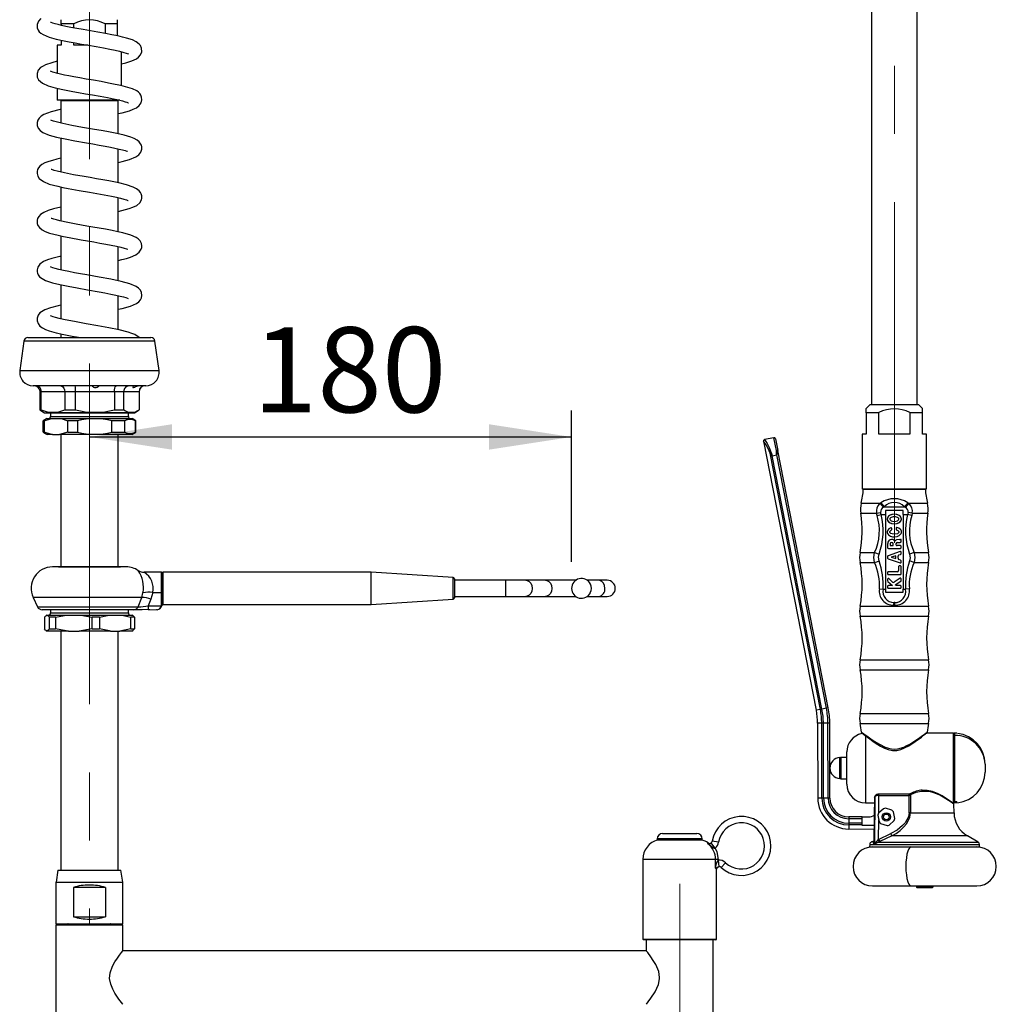
# Model space of a CAD drawing. Units: millimetres. Extents: x 0 to 209, y -17 to 292.
# Drawn here: x 141 to 177, y 195 to 232 of the extents above; entities that cross this region are included whole.
import ezdxf

# ---------------------------------------------------------------- set-up
doc = ezdxf.new("R2010")
doc.units = ezdxf.units.MM
doc.linetypes.add('CENTERX2', pattern=[20.32, 12.7, -2.54, 2.54, -2.54])
doc.layers.add('SLD-0', color=179, linetype='Continuous')
doc.styles.add('SLDTEXTSTYLE1', font='TXT', dxfattribs={"width": 0.605})
doc.dimstyles.new('SLDDIMSTYLE1', dxfattribs={"dimtxt": 3.081982, "dimasz": 3.081982, "dimexe": 0, "dimexo": 0.0625, "dimgap": 0.770496, "dimtad": 1, "dimdec": 0, "dimlfac": 10, "dimrnd": 1e-09, "dimzin": 12, "dimdsep": 46, "dimtxsty": 'SLDTEXTSTYLE1', "dimsah": 1, "dimcen": 0.09, "dimadec": 0, "dimazin": 3, "dimtfac": 1, "dimtdec": 1, "dimtofl": 0, "dimtmove": 0, "dimatfit": 3, "dimfxl": 0, "dimfrac": 2, "dimtolj": 1, "dimtzin": 12, "dimarcsym": 0})

# ---------------------------------------------------------------- blocks, each defined once
blk = doc.blocks.new('_D_3')
at = {"layer": 'SLD-0', "color": 7}
for p, q in [((161.664, 211.458), (161.664, 217.102)), ((143.696, 216.111), (161.664, 216.111))]:
    blk.add_line(p, q, dxfattribs=at)
for points in [[(143.696, 216.111), (146.778, 215.637), (146.778, 216.586)], [(161.664, 216.111), (158.582, 216.586), (158.582, 215.637)]]:
    blk.add_solid(points, dxfattribs=at)
at = {"layer": 'SLD-0', "color": 7, "insert": (149.787, 220.204), "char_height": 3.175, "attachment_point": 1, "style": 'SLDTEXTSTYLE1'}
blk.add_mtext('180', dxfattribs=at)

msp = doc.modelspace()

# ---------------------------------------------------------------- linework, layer by layer
at = {"color": 7, "linetype": 'Continuous', "lineweight": 25}
for p, q in [((172.846, 238.666), (172.846, 217.317)), ((174.546, 217.317), (174.546, 238.666)), ((142.646, 231.517), (142.646, 231.667)), ((144.746, 231.517), (144.746, 231.667)), ((142.646, 231.517), (142.646, 231.455)), ((143.115, 231.517), (142.646, 231.517)), ((143.115, 231.36), (143.115, 231.517)), ((144.277, 231.517), (144.277, 231.154)), ((144.746, 231.517), (144.277, 231.517)), ((144.746, 231.063), (144.746, 231.517)), ((142.646, 230.901), (142.646, 230.717)), ((142.496, 230.717), (142.496, 229.668)), ((142.646, 230.717), (142.496, 230.717)), ((143.115, 230.717), (143.115, 230.809)), ((143.633, 230.717), (143.115, 230.717)), ((144.896, 229.204), (144.896, 230.471)), ((142.496, 229.111), (142.496, 228.667)), ((144.825, 228.667), (142.496, 228.667)), ((142.651, 228.667), (142.631, 228.647)), ((142.631, 228.647), (142.631, 227.811)), ((144.761, 228.647), (142.631, 228.647)), ((144.761, 228.647), (144.741, 228.667)), ((144.761, 227.41), (144.761, 228.647)), ((142.631, 227.256), (142.631, 225.987)), ((144.761, 225.586), (144.761, 226.855)), ((142.631, 225.431), (142.631, 224.162)), ((144.761, 223.762), (144.761, 225.031)), ((142.631, 223.607), (142.631, 222.338)), ((144.761, 221.936), (144.761, 223.207)), ((142.631, 221.782), (142.631, 220.513)), ((144.761, 220.113), (144.761, 221.382)), ((142.631, 219.959), (142.631, 219.817)), ((141.256, 219.688), (141.101, 218.587)), ((145.164, 219.688), (141.256, 219.688)), ((141.404, 219.817), (145.075, 219.817)), ((145.075, 219.817), (145.988, 219.817)), ((146.137, 219.688), (145.164, 219.688)), ((146.291, 218.587), (146.137, 219.688)), ((141.101, 218.587), (145.257, 218.587)), ((145.257, 218.587), (146.291, 218.587)), ((145.796, 218.017), (141.596, 218.017)), ((141.899, 217.797), (141.846, 217.797)), ((141.846, 217.797), (141.846, 217.118)), ((142.777, 217.797), (141.899, 217.797)), ((141.899, 217.118), (141.899, 217.797)), ((143.179, 217.797), (142.777, 217.797)), ((142.777, 217.797), (142.777, 217.118)), ((144.627, 217.797), (143.179, 217.797)), ((143.179, 217.118), (143.179, 217.797)), ((144.627, 217.797), (144.627, 217.118)), ((144.976, 217.797), (144.627, 217.797)), ((144.976, 217.118), (144.976, 217.797)), ((145.546, 217.797), (144.976, 217.797)), ((145.546, 217.797), (145.546, 217.118)), ((172.796, 217.317), (172.646, 217.167)), ((172.796, 217.317), (174.596, 217.317)), ((174.746, 217.167), (174.596, 217.317)), ((141.846, 217.118), (141.899, 217.118)), ((141.849, 217.117), (142.021, 217.017)), ((142.021, 217.017), (145.371, 217.017)), ((142.246, 217.017), (142.246, 217.015)), ((142.246, 217.015), (142.246, 216.878)), ((145.146, 217.015), (142.246, 217.015)), ((142.777, 217.118), (143.179, 217.118)), ((144.627, 217.118), (144.976, 217.118)), ((145.146, 217.015), (145.146, 217.017)), ((145.146, 216.878), (145.146, 217.015)), ((145.371, 217.017), (145.543, 217.117)), ((172.646, 217.017), (172.646, 217.167)), ((172.646, 217.017), (172.646, 216.217)), ((173.115, 217.017), (172.646, 217.017)), ((173.115, 216.217), (173.115, 217.017)), ((174.277, 217.017), (174.277, 216.217)), ((174.746, 217.017), (174.277, 217.017)), ((174.746, 217.017), (174.746, 217.167)), ((174.746, 216.217), (174.746, 217.017)), ((142.001, 216.732), (141.972, 216.718)), ((142.007, 216.718), (141.972, 216.718)), ((141.972, 216.285), (141.972, 216.718)), ((142.11, 216.798), (141.999, 216.735)), ((142.007, 216.718), (142.007, 216.285)), ((142.11, 216.798), (142.276, 216.798)), ((142.246, 216.878), (143.872, 216.878)), ((142.276, 216.798), (142.624, 216.798)), ((142.624, 216.798), (145.283, 216.798)), ((143.251, 216.718), (142.893, 216.718)), ((142.893, 216.285), (142.893, 216.718)), ((143.251, 216.718), (143.251, 216.285)), ((143.872, 216.878), (145.146, 216.878)), ((144.997, 216.718), (144.531, 216.718)), ((144.531, 216.285), (144.531, 216.718)), ((144.997, 216.718), (144.997, 216.285)), ((145.421, 216.718), (145.283, 216.798)), ((145.421, 216.718), (145.415, 216.718)), ((145.415, 216.285), (145.415, 216.718)), ((145.421, 216.285), (145.421, 216.718)), ((141.972, 216.285), (142.007, 216.285)), ((141.999, 216.269), (142.121, 216.198)), ((142.893, 216.285), (142.581, 216.198)), ((142.893, 216.285), (143.251, 216.285)), ((144.531, 216.285), (144.997, 216.285)), ((145.271, 216.198), (145.421, 216.285)), ((145.415, 216.285), (145.421, 216.285)), ((172.496, 216.217), (172.496, 214.167)), ((172.646, 216.217), (172.496, 216.217)), ((174.277, 216.217), (173.115, 216.217)), ((174.896, 216.217), (174.746, 216.217)), ((174.896, 214.167), (174.896, 216.217)), ((142.319, 216.198), (142.121, 216.198)), ((142.319, 216.198), (142.581, 216.198)), ((145.271, 216.198), (142.581, 216.198)), ((142.631, 216.198), (142.631, 211.274)), ((144.761, 211.274), (144.761, 216.198)), ((168.819, 215.954), (170.788, 205.922)), ((169.205, 216.084), (168.859, 216.016)), ((169.298, 215.61), (169.205, 216.084)), ((169.264, 216.045), (169.35, 215.607)), ((170.939, 205.951), (169.063, 215.508)), ((171.234, 206.009), (169.35, 215.607)), ((169.145, 215.41), (169.311, 215.443)), ((170.999, 205.963), (169.145, 215.41)), ((171.165, 205.996), (169.311, 215.443)), ((174.896, 214.167), (172.496, 214.167)), ((172.552, 214.167), (172.687, 214.167)), ((172.687, 214.167), (174.842, 214.167)), ((172.46, 213.639), (173.16, 213.639)), ((173.16, 213.639), (173.197, 213.662)), ((174.233, 213.639), (174.932, 213.639)), ((172.447, 213.271), (173.026, 213.271)), ((173.05, 213.18), (173.026, 213.271)), ((173.205, 213.218), (173.186, 213.293)), ((173.287, 213.491), (173.316, 213.51)), ((173.316, 213.51), (174.077, 213.51)), ((174.024, 213.365), (173.368, 213.365)), ((173.368, 213.365), (173.368, 213.218)), ((174.024, 213.218), (174.024, 213.365)), ((174.077, 213.51), (174.106, 213.491)), ((174.366, 213.271), (174.342, 213.18)), ((174.366, 213.271), (174.945, 213.271)), ((173.05, 213.18), (173.205, 213.218)), ((173.205, 213.218), (173.368, 213.218)), ((173.368, 213.218), (173.368, 210.435)), ((174.024, 213.218), (174.187, 213.218)), ((174.024, 213.218), (174.024, 210.435)), ((174.342, 213.18), (174.187, 213.218)), ((173.598, 212.657), (173.598, 212.704)), ((173.761, 212.715), (173.761, 212.669)), ((173.887, 212.284), (173.781, 212.276)), ((173.814, 212.174), (173.903, 212.18)), ((173.926, 212.185), (173.933, 212.187)), ((173.947, 212.206), (173.947, 212.276)), ((172.42, 211.803), (172.957, 211.803)), ((172.957, 211.803), (173.128, 211.747)), ((173.447, 212.144), (173.447, 211.981)), ((173.914, 211.836), (173.464, 211.685)), ((173.472, 211.956), (173.922, 211.956)), ((173.542, 212.126), (173.542, 212.061)), ((173.542, 212.061), (173.654, 212.061)), ((173.654, 212.061), (173.654, 212.126)), ((173.922, 212.061), (173.8, 212.061)), ((173.947, 211.981), (173.947, 212.036)), ((173.947, 211.758), (173.947, 211.813)), ((174.435, 211.803), (174.264, 211.747)), ((174.435, 211.803), (174.972, 211.803)), ((172.42, 211.432), (172.957, 211.432)), ((173.447, 211.661), (173.447, 211.597)), ((173.464, 211.574), (173.914, 211.421)), ((173.748, 211.678), (173.572, 211.628)), ((173.572, 211.628), (173.748, 211.577)), ((173.748, 211.577), (173.748, 211.678)), ((173.833, 211.587), (173.833, 211.667)), ((173.868, 211.715), (173.929, 211.734)), ((173.929, 211.521), (173.868, 211.539)), ((173.947, 211.445), (173.947, 211.497)), ((174.435, 211.432), (174.264, 211.488)), ((174.435, 211.432), (174.972, 211.432)), ((145.071, 211.267), (142.321, 211.267)), ((142.538, 211.274), (144.854, 211.274)), ((146.376, 211.067), (145.735, 211.067)), ((146.396, 211.047), (146.376, 211.067)), ((146.376, 210.312), (146.376, 211.067)), ((146.426, 211.067), (146.396, 211.037)), ((154.196, 211.067), (146.426, 211.067)), ((146.426, 211.067), (146.426, 210.467)), ((157.249, 210.87), (154.196, 211.067)), ((154.196, 209.867), (154.196, 211.067)), ((173.802, 211.087), (173.472, 211.087)), ((173.852, 211.278), (173.852, 211.137)), ((173.922, 211.303), (173.877, 211.303)), ((173.947, 211.007), (173.947, 211.278)), ((146.396, 211.047), (146.396, 210.317)), ((157.249, 210.467), (157.249, 210.87)), ((157.296, 210.82), (157.296, 210.114)), ((159.199, 210.767), (157.296, 210.767)), ((159.965, 210.767), (159.199, 210.767)), ((159.199, 210.767), (159.199, 210.167)), ((160.7, 210.767), (159.965, 210.767)), ((161.817, 210.767), (160.7, 210.767)), ((162.683, 210.767), (162.25, 210.767)), ((162.996, 210.767), (162.683, 210.767)), ((173.447, 211.062), (173.447, 211.007)), ((173.447, 210.812), (173.447, 210.748)), ((173.455, 210.729), (173.624, 210.573)), ((173.472, 210.982), (173.922, 210.982)), ((173.626, 210.701), (173.489, 210.83)), ((173.908, 210.847), (173.689, 210.696)), ((173.731, 210.599), (173.936, 210.741)), ((173.947, 210.761), (173.947, 210.827)), ((146.426, 210.467), (146.426, 209.867)), ((157.249, 210.064), (157.249, 210.467)), ((173.137, 210.447), (173.276, 210.435)), ((173.276, 210.435), (173.368, 210.435)), ((173.368, 210.435), (173.368, 210.33)), ((173.368, 210.33), (174.024, 210.33)), ((173.447, 210.548), (173.447, 210.494)), ((173.624, 210.573), (173.472, 210.573)), ((173.472, 210.469), (173.922, 210.469)), ((173.759, 210.573), (173.731, 210.599)), ((173.922, 210.573), (173.759, 210.573)), ((173.947, 210.494), (173.947, 210.548)), ((174.024, 210.435), (174.116, 210.435)), ((174.024, 210.33), (174.024, 210.435)), ((174.255, 210.447), (174.116, 210.435)), ((141.596, 210.129), (141.758, 209.783)), ((145.651, 210.129), (141.596, 210.129)), ((145.512, 209.783), (145.651, 210.129)), ((145.651, 210.129), (145.691, 210.295)), ((145.989, 210.064), (145.89, 209.816)), ((146.053, 210.312), (145.989, 210.064)), ((146.053, 210.312), (146.376, 210.312)), ((146.376, 210.312), (146.396, 210.317)), ((146.376, 209.862), (146.376, 210.312)), ((146.396, 210.317), (146.396, 209.867)), ((154.196, 209.867), (157.249, 210.064)), ((157.296, 210.167), (159.199, 210.167)), ((159.199, 210.167), (159.965, 210.167)), ((159.965, 210.167), (160.7, 210.167)), ((160.7, 210.167), (161.817, 210.167)), ((162.25, 210.167), (162.683, 210.167)), ((162.683, 210.167), (162.996, 210.167)), ((141.758, 209.783), (145.512, 209.783)), ((145.342, 209.667), (141.939, 209.667)), ((142.246, 209.667), (142.246, 209.554)), ((145.146, 209.554), (145.146, 209.667)), ((145.656, 209.667), (145.342, 209.667)), ((145.89, 209.816), (145.89, 209.678)), ((145.89, 209.816), (146.37, 209.816)), ((146.196, 209.667), (146.183, 209.667)), ((146.37, 209.816), (146.376, 209.862)), ((146.37, 209.816), (146.389, 209.816)), ((146.376, 209.862), (146.396, 209.867)), ((146.396, 209.867), (146.389, 209.816)), ((146.396, 209.897), (146.426, 209.867)), ((146.426, 209.867), (154.196, 209.867)), ((172.42, 209.803), (174.972, 209.803)), ((173.685, 209.935), (173.708, 209.935)), ((173.711, 209.838), (173.708, 209.935)), ((142.022, 209.394), (142.022, 208.961)), ((142.11, 209.474), (142.081, 209.457)), ((142.11, 209.474), (142.843, 209.474)), ((142.428, 209.394), (142.201, 209.394)), ((142.201, 208.961), (142.201, 209.394)), ((142.246, 209.554), (145.146, 209.554)), ((142.428, 209.394), (142.843, 209.474)), ((142.428, 209.394), (142.428, 208.961)), ((142.843, 209.474), (143.378, 209.474)), ((143.378, 209.474), (143.793, 209.394)), ((143.378, 209.474), (144.427, 209.474)), ((143.793, 208.961), (143.793, 209.394)), ((144.074, 209.394), (143.793, 209.394)), ((144.074, 209.394), (144.074, 208.961)), ((144.427, 209.474), (144.883, 209.474)), ((144.883, 209.474), (145.283, 209.474)), ((145.236, 208.961), (145.236, 209.394)), ((145.37, 209.394), (145.236, 209.394)), ((145.312, 209.457), (145.283, 209.474)), ((145.37, 209.394), (145.37, 208.961)), ((172.42, 209.432), (174.972, 209.432)), ((142.081, 208.898), (142.121, 208.874)), ((142.909, 208.874), (142.121, 208.874)), ((142.201, 208.961), (142.428, 208.961)), ((142.631, 208.874), (142.631, 199.967)), ((142.909, 208.874), (143.312, 208.874)), ((144.484, 208.874), (143.312, 208.874)), ((143.793, 208.961), (144.074, 208.961)), ((144.484, 208.874), (144.827, 208.874)), ((144.761, 199.967), (144.761, 208.874)), ((145.236, 208.961), (144.827, 208.874)), ((145.271, 208.874), (144.827, 208.874)), ((145.236, 208.961), (145.37, 208.961)), ((145.271, 208.874), (145.312, 208.898)), ((172.42, 207.803), (174.972, 207.803)), ((172.42, 207.432), (174.972, 207.432)), ((170.939, 205.951), (170.788, 205.922)), ((170.999, 205.963), (170.939, 205.951)), ((171.165, 205.996), (170.999, 205.963)), ((171.234, 206.009), (171.165, 205.996)), ((172.42, 205.803), (174.972, 205.803)), ((170.836, 205.436), (170.841, 202.647)), ((170.989, 205.436), (170.836, 205.436)), ((171.051, 205.436), (170.989, 205.436)), ((170.994, 202.647), (170.989, 205.436)), ((171.22, 205.437), (171.051, 205.436)), ((171.056, 202.647), (171.051, 205.436)), ((171.225, 202.648), (171.22, 205.437)), ((171.29, 205.437), (171.22, 205.437)), ((171.295, 202.648), (171.29, 205.437)), ((172.42, 205.432), (174.972, 205.432)), ((172.492, 205.074), (172.528, 205.046)), ((172.493, 205.074), (172.494, 205.073)), ((172.626, 204.958), (172.626, 202.467)), ((174.857, 205.04), (174.864, 205.046)), ((174.89, 205.067), (174.911, 205.084)), ((175.896, 205.067), (174.91, 205.067)), ((174.911, 205.084), (174.911, 205.084)), ((175.926, 205.037), (175.896, 205.067)), ((175.896, 202.467), (175.896, 205.067)), ((175.936, 205.067), (175.926, 205.067)), ((175.926, 205.067), (175.926, 204.987)), ((175.936, 204.987), (175.926, 204.987)), ((175.926, 204.987), (175.926, 202.526)), ((175.926, 204.956), (175.926, 202.497)), ((175.936, 205.067), (175.936, 204.987)), ((175.936, 204.987), (175.936, 202.525)), ((171.662, 203.378), (171.662, 204.157)), ((171.683, 203.387), (171.683, 204.147)), ((171.926, 204.167), (171.703, 204.167)), ((171.703, 204.167), (171.703, 203.367)), ((171.926, 203.167), (171.926, 204.367)), ((177.076, 203.917), (177.076, 203.908)), ((177.076, 203.908), (177.076, 203.617)), ((171.703, 203.367), (171.926, 203.367)), ((170.994, 202.647), (170.841, 202.647)), ((171.056, 202.647), (170.994, 202.647)), ((171.225, 202.648), (171.056, 202.647)), ((171.295, 202.648), (171.225, 202.648)), ((172.947, 200.938), (172.972, 202.689)), ((172.958, 202.659), (172.972, 202.689)), ((172.971, 200.938), (172.98, 202.703)), ((172.98, 202.703), (172.972, 202.689)), ((172.983, 202.729), (172.974, 202.715)), ((173.113, 202.096), (173.117, 202.751)), ((174.245, 202.801), (173.117, 202.801)), ((173.117, 202.751), (173.117, 202.8)), ((173.117, 202.751), (174.245, 202.751)), ((174.244, 202.096), (174.245, 202.751)), ((174.245, 202.751), (174.245, 202.8)), ((174.294, 202.768), (174.292, 202.096)), ((174.304, 202.773), (174.294, 202.768)), ((174.306, 202.817), (174.296, 202.812)), ((172.626, 202.467), (172.955, 202.467)), ((173.288, 202.254), (173.102, 202.086)), ((173.608, 202.194), (173.37, 202.271)), ((175.897, 202.458), (175.879, 202.473)), ((175.888, 202.464), (175.892, 202.462)), ((175.896, 202.467), (175.926, 202.497)), ((175.902, 202.452), (175.897, 202.457)), ((175.922, 202.096), (175.919, 202.422)), ((175.926, 202.526), (175.936, 202.525)), ((175.926, 202.472), (175.926, 202.497)), ((175.926, 202.467), (175.926, 202.472)), ((175.936, 202.467), (175.926, 202.467)), ((175.989, 202.526), (176.026, 202.473)), ((176.026, 202.472), (176.026, 202.527)), ((172.496, 201.95), (171.996, 201.949)), ((171.996, 201.949), (171.996, 201.879)), ((172.496, 201.88), (172.496, 201.95)), ((172.496, 201.95), (172.733, 201.95)), ((173.077, 202.007), (173.129, 201.762)), ((173.716, 201.888), (173.663, 202.132)), ((174.292, 202.096), (175.922, 202.096)), ((172.496, 201.88), (171.996, 201.879)), ((171.996, 201.879), (171.997, 201.71)), ((172.497, 201.711), (171.997, 201.71)), ((171.997, 201.71), (171.997, 201.648)), ((172.497, 201.649), (171.997, 201.648)), ((171.997, 201.648), (171.997, 201.495)), ((172.497, 201.711), (172.496, 201.88)), ((172.497, 201.649), (172.497, 201.711)), ((172.497, 201.63), (172.497, 201.649)), ((172.944, 201.631), (172.497, 201.63)), ((173.108, 201.111), (173.112, 201.843)), ((173.185, 201.7), (173.423, 201.623)), ((173.504, 201.641), (173.69, 201.808)), ((165.056, 201.33), (166.336, 201.33)), ((171.997, 201.495), (172.942, 201.497)), ((173.108, 201.111), (173.56, 201.325)), ((173.598, 201.239), (173.15, 201.026)), ((176.422, 201.239), (173.598, 201.239)), ((176.825, 201.006), (176.422, 201.239)), ((164.856, 201.13), (164.856, 201.09)), ((166.536, 201.13), (164.856, 201.13)), ((164.856, 201.09), (166.536, 201.09)), ((166.536, 201.09), (166.536, 201.13)), ((166.746, 200.945), (166.754, 200.976)), ((166.865, 200.975), (166.859, 200.972)), ((167.014, 200.785), (166.871, 200.978)), ((167.147, 201.004), (166.911, 201.043)), ((172.777, 200.92), (172.776, 200.827)), ((172.776, 200.827), (176.876, 200.827)), ((172.777, 200.92), (176.875, 200.92)), ((172.936, 201.047), (172.843, 201.013)), ((172.931, 201.013), (172.843, 201.013)), ((172.947, 200.938), (172.971, 200.938)), ((172.97, 200.929), (172.947, 200.929)), ((173.108, 201.111), (173.083, 201.092)), ((173.15, 201.026), (173.109, 201.006)), ((173.109, 201.006), (176.825, 201.006)), ((176.876, 200.827), (176.875, 200.92)), ((164.321, 200.365), (164.321, 197.395)), ((167.032, 200.365), (164.321, 200.365)), ((167.032, 200.035), (167.032, 200.365)), ((167.129, 200.365), (167.032, 200.365)), ((167.129, 200.365), (167.129, 200.331)), ((167.129, 200.331), (167.159, 200.093)), ((167.405, 200.24), (167.24, 200.066)), ((167.24, 200.066), (167.24, 200.066)), ((142.521, 199.967), (142.45, 199.517)), ((142.521, 199.967), (144.871, 199.967)), ((144.942, 199.517), (144.871, 199.967)), ((167.071, 197.395), (167.071, 199.993)), ((142.446, 199.517), (142.446, 197.967)), ((142.446, 199.517), (144.946, 199.517)), ((143.102, 199.321), (143.102, 198.224)), ((144.29, 199.321), (143.102, 199.321)), ((144.29, 199.321), (144.29, 198.224)), ((144.946, 197.967), (144.946, 199.517)), ((172.884, 199.372), (174.316, 199.372)), ((174.316, 199.372), (176.769, 199.372)), ((174.518, 199.372), (174.523, 199.325)), ((175.13, 199.325), (174.523, 199.325)), ((175.135, 199.372), (175.13, 199.325)), ((175.11, 199.307), (174.543, 199.307)), ((143.102, 198.224), (144.29, 198.224)), ((142.446, 197.967), (144.946, 197.967)), ((142.496, 197.957), (142.446, 197.907)), ((142.446, 197.907), (142.446, 194.007)), ((144.946, 197.907), (142.446, 197.907)), ((142.496, 197.957), (144.896, 197.957)), ((142.906, 197.967), (142.896, 197.957)), ((144.496, 197.957), (144.486, 197.967)), ((144.946, 197.907), (144.896, 197.957)), ((144.946, 196.957), (144.946, 197.907)), ((164.321, 197.395), (167.071, 197.395)), ((167.041, 197.365), (164.351, 197.365)), ((164.446, 197.365), (164.446, 196.957)), ((166.946, 194.187), (166.946, 197.365)), ((164.446, 196.957), (144.946, 196.957))]:
    msp.add_line(p, q, dxfattribs=at)
at = {"color": 7, "linetype": 'Continuous', "lineweight": 25, "flags": 128}
for points in [[(141.881, 231.709), (141.793, 231.611), (141.745, 231.487), (141.751, 231.358), (141.788, 231.271), (141.828, 231.216), (141.886, 231.162), (141.968, 231.11), (142.196, 231.016), (142.46, 230.942), (142.759, 230.877), (142.946, 230.84), (143.161, 230.8), (143.401, 230.758), (143.663, 230.712), (143.941, 230.664), (144.217, 230.615), (144.458, 230.569), (144.659, 230.528), (144.821, 230.491), (144.945, 230.459), (145.097, 230.411), (145.146, 230.392), (145.145, 230.393)], [(144.896, 230.023), (145.053, 230.061), (145.277, 230.131), (145.452, 230.213), (145.528, 230.268), (145.602, 230.356), (145.646, 230.472), (145.642, 230.601), (145.596, 230.706), (145.552, 230.76), (145.441, 230.845), (145.296, 230.913), (145.079, 230.983), (144.93, 231.021), (144.75, 231.062), (144.536, 231.106), (144.29, 231.152), (144.013, 231.202), (143.729, 231.251), (143.463, 231.297), (143.22, 231.34), (143.004, 231.381), (142.817, 231.418), (142.659, 231.452), (142.528, 231.484), (142.417, 231.514), (142.329, 231.54), (142.271, 231.56), (142.25, 231.567), (142.25, 231.566)], [(142.496, 230.115), (142.288, 230.063), (142.055, 229.984), (141.965, 229.941), (141.875, 229.879), (141.79, 229.783), (141.744, 229.659), (141.753, 229.527), (141.802, 229.425), (141.946, 229.297), (142.158, 229.204), (142.419, 229.128), (142.707, 229.063), (143.071, 228.992), (143.294, 228.952), (143.543, 228.909), (143.811, 228.862), (144.093, 228.813), (144.366, 228.763), (144.596, 228.717), (144.782, 228.676), (144.924, 228.64), (145.026, 228.611), (145.094, 228.588), (145.133, 228.573), (145.147, 228.567), (145.146, 228.568)], [(144.761, 228.169), (144.91, 228.201), (145.185, 228.275), (145.33, 228.327), (145.446, 228.385), (145.551, 228.467), (145.62, 228.566), (145.651, 228.682), (145.642, 228.776), (145.613, 228.854), (145.571, 228.915), (145.525, 228.962), (145.458, 229.01), (145.299, 229.087), (145.042, 229.168), (144.866, 229.212), (144.656, 229.257), (144.41, 229.306), (144.13, 229.357), (143.844, 229.407), (143.576, 229.453), (143.332, 229.496), (143.116, 229.535), (142.929, 229.571), (142.77, 229.604), (142.517, 229.662), (142.326, 229.717), (142.265, 229.741), (142.243, 229.749), (142.243, 229.749)], [(142.631, 228.323), (142.609, 228.319), (142.267, 228.233), (141.998, 228.131), (141.897, 228.072), (141.821, 228.002), (141.769, 227.921), (141.744, 227.83), (141.747, 227.727), (141.79, 227.62), (141.865, 227.533), (141.962, 227.464), (142.192, 227.368), (142.471, 227.291), (142.789, 227.222), (143.157, 227.152), (143.589, 227.076), (143.821, 227.036), (144.058, 226.995), (144.281, 226.954), (144.48, 226.916), (144.804, 226.845), (144.928, 226.814), (145.027, 226.785), (145.093, 226.767), (145.119, 226.769)], [(144.761, 226.344), (144.917, 226.378), (145.191, 226.453), (145.43, 226.552), (145.536, 226.629), (145.613, 226.727), (145.649, 226.839), (145.647, 226.929), (145.631, 226.988), (145.604, 227.045), (145.554, 227.108), (145.472, 227.174), (145.36, 227.236), (145.237, 227.285), (144.987, 227.359), (144.713, 227.421), (144.346, 227.493), (144.127, 227.533), (143.89, 227.574), (143.655, 227.615), (143.432, 227.654), (143.034, 227.726), (142.71, 227.792), (142.45, 227.856), (142.35, 227.886), (142.278, 227.911), (142.251, 227.92), (142.251, 227.919)], [(142.631, 226.499), (142.475, 226.464), (142.316, 226.423), (142.179, 226.381), (142.037, 226.327), (141.922, 226.266), (141.847, 226.207), (141.8, 226.15), (141.765, 226.086), (141.745, 226.012), (141.743, 225.935), (141.767, 225.839), (141.826, 225.747), (141.982, 225.629), (142.199, 225.541), (142.514, 225.457), (142.707, 225.414), (142.908, 225.374), (143.309, 225.301), (143.696, 225.234), (144.104, 225.162), (144.512, 225.085), (144.698, 225.046), (144.855, 225.009), (144.98, 224.975), (145.071, 224.947), (145.129, 224.925), (145.137, 224.925)], [(144.761, 224.52), (144.902, 224.55), (145.18, 224.625), (145.319, 224.675), (145.457, 224.746), (145.573, 224.844), (145.633, 224.948), (145.648, 225.009), (145.651, 225.057), (145.648, 225.095), (145.639, 225.14), (145.626, 225.176), (145.599, 225.226), (145.545, 225.29), (145.45, 225.364), (145.329, 225.426), (145.08, 225.51), (144.793, 225.58), (144.415, 225.656), (144.193, 225.697), (143.956, 225.739), (143.724, 225.779), (143.502, 225.817), (143.102, 225.889), (142.77, 225.955), (142.492, 226.02), (142.382, 226.051), (142.3, 226.078), (142.264, 226.088), (142.264, 226.084)], [(142.631, 224.673), (142.358, 224.61), (142.16, 224.55), (142, 224.485), (141.877, 224.409), (141.808, 224.336), (141.764, 224.257), (141.746, 224.196), (141.742, 224.155), (141.742, 224.12), (141.75, 224.066), (141.778, 223.992), (141.832, 223.915), (141.929, 223.835), (142.051, 223.771), (142.211, 223.713), (142.531, 223.629), (142.727, 223.586), (142.938, 223.544), (143.391, 223.462), (143.857, 223.381), (144.085, 223.341), (144.305, 223.301), (144.511, 223.261), (144.698, 223.222), (144.861, 223.183), (144.995, 223.146), (145.083, 223.119), (145.125, 223.107), (145.127, 223.111)], [(144.761, 222.695), (144.901, 222.726), (145.077, 222.77), (145.221, 222.814), (145.426, 222.9), (145.555, 222.997), (145.629, 223.111), (145.647, 223.175), (145.651, 223.24), (145.638, 223.319), (145.59, 223.417), (145.516, 223.496), (145.435, 223.551), (145.237, 223.636), (144.941, 223.721), (144.753, 223.764), (144.538, 223.808), (144.297, 223.854), (144.055, 223.897), (143.82, 223.938), (143.598, 223.976), (143.205, 224.046), (142.885, 224.107), (142.596, 224.17), (142.47, 224.202), (142.363, 224.232), (142.296, 224.253), (142.273, 224.251)], [(142.631, 222.85), (142.597, 222.843), (142.292, 222.768), (142.136, 222.719), (141.982, 222.652), (141.841, 222.55), (141.769, 222.447), (141.742, 222.337), (141.746, 222.262), (141.759, 222.212), (141.786, 222.154), (141.84, 222.086), (141.933, 222.013), (142.053, 221.949), (142.316, 221.858), (142.591, 221.791), (142.898, 221.728), (143.233, 221.666), (143.621, 221.598), (144.053, 221.523), (144.275, 221.482), (144.492, 221.441), (144.683, 221.401), (144.839, 221.364), (144.96, 221.333), (145.049, 221.306), (145.108, 221.285), (145.141, 221.271), (145.139, 221.275)], [(144.761, 220.872), (144.917, 220.905), (145.222, 220.991), (145.451, 221.093), (145.534, 221.152), (145.595, 221.223), (145.634, 221.301), (145.651, 221.389), (145.639, 221.491), (145.593, 221.588), (145.527, 221.661), (145.439, 221.723), (145.202, 221.824), (144.883, 221.911), (144.493, 221.993), (144.059, 222.072), (143.6, 222.151), (143.368, 222.192), (143.141, 222.233), (142.924, 222.275), (142.723, 222.316), (142.55, 222.356), (142.42, 222.391), (142.329, 222.419), (142.273, 222.44), (142.248, 222.449), (142.248, 222.448)], [(142.631, 221.024), (142.534, 221.004), (142.242, 220.929), (142.027, 220.85), (141.847, 220.733), (141.782, 220.648), (141.745, 220.54), (141.746, 220.439), (141.781, 220.338), (141.85, 220.248), (141.945, 220.177), (142.062, 220.119), (142.191, 220.071), (142.461, 219.996), (142.744, 219.934), (143.05, 219.874), (143.369, 219.817)], [(145.548, 219.817), (145.547, 219.818), (145.391, 219.926), (145.278, 219.973), (145.139, 220.019), (144.806, 220.104), (144.423, 220.182), (144.012, 220.256), (143.577, 220.331), (143.137, 220.41), (142.928, 220.449), (142.733, 220.49), (142.563, 220.529), (142.432, 220.563), (142.338, 220.592), (142.278, 220.613), (142.249, 220.625), (142.247, 220.624)], [(141.816, 217.903), (141.834, 217.869), (141.846, 217.797)], [(142.628, 218.017), (142.629, 218.017), (142.664, 218.011), (142.709, 217.982), (142.746, 217.933), (142.769, 217.869), (142.777, 217.797)], [(143.793, 218.014), (143.792, 218.014), (143.799, 218.003), (143.817, 217.988), (143.85, 217.968), (143.883, 217.956), (143.916, 217.954), (143.948, 217.958), (143.988, 217.973), (144.022, 217.991), (144.05, 218.009), (144.061, 218.016), (144.062, 218.017), (144.062, 218.017)], [(144.627, 217.797), (144.631, 217.869), (144.642, 217.933), (144.66, 217.982), (144.681, 218.011), (144.697, 218.017), (144.698, 218.017)], [(145.411, 218.017), (145.374, 218.014), (145.344, 218.003), (145.322, 217.988), (145.31, 217.968), (145.312, 217.956), (145.323, 217.954), (145.34, 217.958), (145.371, 217.973), (145.408, 217.991), (145.459, 218.009), (145.497, 218.016), (145.516, 218.017)], [(145.576, 217.908), (145.592, 217.932), (145.607, 217.949)], [(142.007, 216.718), (142.008, 216.719), (142.276, 216.798)], [(142.624, 216.798), (142.637, 216.796), (142.893, 216.718)], [(141.972, 216.285), (141.973, 216.285), (142.001, 216.273)], [(142.319, 216.198), (142.286, 216.203), (142.007, 216.285)], [(169.063, 215.508), (168.993, 215.683), (168.915, 215.821), (168.847, 215.919), (168.819, 215.957), (168.82, 215.955)], [(168.86, 216.013), (168.858, 216.016), (168.886, 215.974), (168.954, 215.867), (169.033, 215.716), (169.105, 215.526)], [(173.16, 213.639), (173.219, 213.564), (173.287, 213.491)], [(173.197, 213.662), (173.253, 213.586), (173.316, 213.51)], [(174.195, 213.662), (174.139, 213.586), (174.077, 213.51)], [(174.233, 213.639), (174.173, 213.564), (174.106, 213.491)], [(174.195, 213.662), (174.216, 213.649), (174.233, 213.639)], [(173.026, 213.271), (173.103, 213.281), (173.186, 213.293)], [(174.207, 213.293), (174.196, 213.249), (174.187, 213.218)], [(174.366, 213.271), (174.29, 213.281), (174.207, 213.293)], [(173.961, 213.05), (173.956, 213.088), (173.939, 213.124), (173.912, 213.156), (173.878, 213.183), (173.793, 213.22), (173.696, 213.232), (173.6, 213.22), (173.514, 213.183), (173.48, 213.156), (173.454, 213.124), (173.437, 213.088), (173.431, 213.05)], [(173.431, 213.05), (173.437, 213.013), (173.453, 212.977), (173.48, 212.945), (173.514, 212.918), (173.6, 212.881), (173.696, 212.868), (173.793, 212.881), (173.878, 212.918), (173.912, 212.945), (173.939, 212.977), (173.956, 213.013), (173.961, 213.05)], [(173.563, 212.727), (173.495, 212.688), (173.449, 212.636), (173.437, 212.607), (173.431, 212.576), (173.433, 212.546), (173.443, 212.516), (173.483, 212.461), (173.547, 212.419), (173.628, 212.393), (173.716, 212.388), (173.802, 212.403), (173.877, 212.436), (173.931, 212.485), (173.948, 212.513), (173.958, 212.543), (173.961, 212.573), (173.957, 212.604), (173.945, 212.633), (173.926, 212.661), (173.869, 212.708), (173.793, 212.739)], [(173.779, 212.645), (173.821, 212.628), (173.851, 212.605), (173.86, 212.593), (173.866, 212.579), (173.867, 212.566), (173.863, 212.552), (173.856, 212.539), (173.844, 212.527), (173.811, 212.506), (173.715, 212.484), (173.611, 212.495), (173.569, 212.512), (173.54, 212.534), (173.531, 212.547), (173.527, 212.561), (173.526, 212.574), (173.53, 212.588), (173.537, 212.601), (173.549, 212.613), (173.583, 212.634)], [(172.957, 211.432), (172.929, 211.617), (172.957, 211.803)], [(174.435, 211.803), (174.463, 211.617), (174.435, 211.432)], [(172.957, 211.432), (173.038, 211.458), (173.128, 211.488)], [(173.128, 211.488), (173.108, 211.633), (173.128, 211.747)], [(174.264, 211.747), (174.285, 211.602), (174.264, 211.488)], [(159.965, 210.767), (160.005, 210.763), (160.08, 210.727), (160.141, 210.66), (160.181, 210.57), (160.195, 210.467), (160.181, 210.365), (160.141, 210.275), (160.08, 210.208), (160.005, 210.172), (159.965, 210.167)], [(160.7, 210.767), (160.74, 210.763), (160.815, 210.727), (160.876, 210.66), (160.916, 210.57), (160.93, 210.467), (160.916, 210.365), (160.876, 210.275), (160.815, 210.208), (160.74, 210.172), (160.7, 210.167)], [(162.91, 210.467), (162.897, 210.57), (162.857, 210.66), (162.797, 210.727), (162.722, 210.763), (162.683, 210.767)], [(145.89, 209.678), (145.657, 209.667), (145.656, 209.667)], [(145.89, 209.678), (145.951, 209.677), (146.182, 209.667), (146.183, 209.667)], [(173.681, 209.838), (173.683, 209.888), (173.685, 209.935)], [(173.711, 209.838), (173.694, 209.838), (173.681, 209.838)], [(173.708, 209.935), (173.695, 209.935), (173.685, 209.935)], [(142.022, 209.394), (142.066, 209.447), (142.111, 209.466), (142.156, 209.448), (142.201, 209.394)], [(144.074, 209.394), (144.075, 209.394), (144.427, 209.474)], [(144.883, 209.474), (144.9, 209.472), (145.236, 209.394)], [(145.37, 209.394), (145.323, 209.449), (145.311, 209.454)], [(142.201, 208.961), (142.154, 208.905), (142.106, 208.889), (142.064, 208.909), (142.022, 208.961)], [(142.909, 208.874), (142.822, 208.883), (142.428, 208.961)], [(143.793, 208.961), (143.792, 208.96), (143.312, 208.874)], [(144.484, 208.874), (144.44, 208.879), (144.074, 208.961)], [(145.311, 208.901), (145.325, 208.907), (145.37, 208.961)], [(172.472, 205.103), (172.476, 205.093), (172.49, 205.076)], [(172.475, 205.107), (172.476, 205.106), (172.476, 205.106)], [(172.528, 205.046), (172.545, 205.032), (172.642, 204.957)], [(172.629, 204.992), (172.716, 204.929), (172.816, 204.859), (172.94, 204.775), (173.138, 204.654), (173.355, 204.546), (173.475, 204.505), (173.586, 204.48), (173.705, 204.472), (173.823, 204.483), (174.05, 204.551), (174.161, 204.603), (174.27, 204.662), (174.418, 204.753), (174.532, 204.828), (174.635, 204.9), (174.711, 204.953), (174.772, 204.998), (174.869, 205.07), (174.918, 205.107), (174.918, 205.107)], [(172.641, 204.957), (172.826, 204.819), (172.908, 204.761)], [(172.908, 204.761), (173.016, 204.686), (173.185, 204.582), (173.324, 204.511), (173.468, 204.456), (173.624, 204.424), (173.786, 204.426), (173.943, 204.462), (174.231, 204.596), (174.475, 204.753), (174.582, 204.83), (174.704, 204.921), (174.825, 205.015), (174.857, 205.04)], [(174.864, 205.046), (174.872, 205.052), (174.902, 205.075)], [(174.903, 205.077), (174.918, 205.094), (174.924, 205.112)], [(176.026, 205.063), (175.976, 205.066), (175.936, 205.067)], [(172.958, 202.658), (172.949, 201.974), (172.936, 201.011)], [(172.974, 202.715), (172.962, 202.687), (172.958, 202.66)], [(172.972, 202.689), (172.972, 202.709), (172.975, 202.714)], [(174.296, 202.812), (174.272, 202.804), (174.245, 202.801)], [(174.296, 202.812), (174.292, 202.808), (174.289, 202.801), (174.288, 202.792), (174.29, 202.78), (174.294, 202.768)], [(174.306, 202.817), (174.301, 202.813), (174.299, 202.806), (174.298, 202.797), (174.3, 202.785), (174.304, 202.773)], [(175.914, 202.422), (175.913, 202.422), (175.868, 202.454), (175.784, 202.514), (175.71, 202.564), (175.617, 202.624), (175.51, 202.688), (175.391, 202.752), (175.262, 202.811), (175.133, 202.857), (175.026, 202.884), (174.923, 202.9), (174.71, 202.898), (174.5, 202.851), (174.406, 202.817), (174.304, 202.773)], [(175.863, 202.472), (175.821, 202.502), (175.74, 202.56), (175.625, 202.638), (175.479, 202.728), (175.308, 202.817), (175.119, 202.891), (174.916, 202.932), (174.715, 202.93)], [(175.919, 202.417), (175.915, 202.437), (175.903, 202.454)], [(175.936, 202.525), (175.987, 202.526), (176.026, 202.527)], [(176.026, 202.472), (175.976, 202.468), (175.936, 202.467)], [(174.244, 202.096), (174.224, 201.966), (174.2, 201.9), (174.166, 201.833), (174.095, 201.729), (174.003, 201.626), (173.798, 201.458), (173.56, 201.325)], [(173.598, 201.239), (173.766, 201.332), (173.917, 201.442), (174.055, 201.574), (174.143, 201.683), (174.217, 201.804), (174.248, 201.875), (174.271, 201.942), (174.287, 202.02), (174.292, 202.096)], [(174.292, 202.096), (174.266, 202.096), (174.244, 202.096)], [(166.746, 200.945), (166.746, 200.945), (166.747, 200.945), (166.75, 200.946), (166.772, 200.951), (166.803, 200.955), (166.841, 200.963), (166.854, 200.968), (166.863, 200.973), (166.871, 200.978)], [(167.014, 200.785), (167.007, 200.779), (166.998, 200.775), (166.986, 200.774), (166.967, 200.78), (166.907, 200.819), (166.828, 200.883), (166.747, 200.944), (166.746, 200.945)], [(167.014, 200.785), (167.082, 200.639), (167.129, 200.365)], [(172.947, 200.929), (172.935, 200.938), (172.917, 200.972), (172.917, 200.994), (172.931, 201.013)], [(172.947, 200.938), (172.946, 200.939), (172.945, 200.94), (172.943, 200.945), (172.94, 200.955), (172.937, 200.978), (172.937, 201.011)], [(173.109, 201.006), (173.029, 200.968), (172.998, 200.947), (172.984, 200.936), (172.97, 200.929)], [(174.316, 200.827), (174.273, 200.809), (174.233, 200.755), (174.197, 200.669), (174.166, 200.553), (174.144, 200.416), (174.129, 200.262), (174.125, 200.1), (174.129, 199.938), (174.144, 199.784), (174.166, 199.646), (174.197, 199.531), (174.233, 199.444), (174.273, 199.391), (174.316, 199.372)], [(167.071, 199.993), (167.071, 199.993), (167.032, 200.035)], [(144.938, 194.967), (144.941, 194.964), (144.891, 195.028), (144.793, 195.156), (144.648, 195.371), (144.562, 195.526), (144.487, 195.707), (144.447, 195.918), (144.467, 196.135), (144.56, 196.385), (144.647, 196.541), (144.738, 196.681), (144.821, 196.796), (144.89, 196.887), (144.942, 196.952), (144.946, 196.957)], [(164.946, 195.957), (164.914, 196.178), (164.803, 196.443), (164.712, 196.595), (164.62, 196.729), (164.502, 196.887), (164.45, 196.952), (164.453, 196.948)], [(164.454, 194.967), (164.458, 194.972), (164.517, 195.047), (164.624, 195.191), (164.777, 195.426), (164.902, 195.696), (164.945, 195.913), (164.946, 195.957)]]:
    msp.add_lwpolyline(points, dxfattribs=at)
at = {"color": 7, "linetype": 'Continuous', "lineweight": 25}
for radius in [0.155, 0.105]:
    msp.add_circle((173.396, 201.947), radius, dxfattribs=at)
for centre, radius, start, end in [((143.696, 230.423), 1.239, 62.0448, 117.9552), ((141.404, 219.667), 0.15, 90, 172), ((145.988, 219.667), 0.15, 8, 90), ((141.596, 218.517), 0.5, 172, 270), ((145.796, 218.517), 0.5, 270, 8), ((141.626, 217.797), 0.22, 29.2613, 90), ((141.69, 217.808), 0.21, 357.1773, 87.9792), ((142.591, 217.863), 0.591, 353.6214, 15.1239), ((145.176, 217.817), 0.201, 94.1784, 185.6013), ((145.766, 217.797), 0.22, 90.059, 180.0315), ((142.338, 218.199), 1.167, 247.8947, 292.1053), ((143.903, 220.126), 3.093, 256.4583, 283.5417), ((145.261, 217.553), 0.52, 236.7196, 303.2804), ((173.696, 215.923), 1.239, 62.0448, 117.9552), ((142.166, 216.878), 0.08, 270, 0), ((143.891, 213.892), 2.897, 77.241, 102.759), ((145.206, 216.287), 0.479, 64.153, 115.847), ((145.226, 216.878), 0.08, 180, 270), ((143.891, 219.111), 2.897, 257.2397, 282.7603), ((145.206, 216.716), 0.479, 244.153, 295.847), ((168.866, 215.968), 0.0484, 97.044, 196.1861), ((169.215, 216.035), 0.05, 11.1038, 101.1038), ((169.146, 215.372), 0.16, 104.9607, 121.1758), ((169.72, 215.975), 0.806, 215.3824, 224.4956), ((171.118, 216.169), 2.113, 197.7013, 201.0297), ((169.321, 215.555), 0.0596, 61.0748, 112.4101), ((167.984, 215.428), 1.327, 0.6312, 7.8712), ((168.826, 215.645), 0.526, 337.3679, 355.846), ((168.096, 214.617), 4.473, 347.3596, 354.2257), ((179.296, 214.617), 4.473, 185.7743, 192.6404), ((173.436, 213.42), 1, 167.3596, 188.5454), ((173.444, 213.328), 0.421, 132.4596, 187.7217), ((173.696, 212.887), 0.922, 57.1986, 122.8013), ((173.696, 213.113), 0.55, 46.2465, 133.7535), ((173.948, 213.328), 0.421, 352.2767, 47.5413), ((173.956, 213.42), 1, 351.4546, 12.6404), ((168.096, 212.617), 4.4, 349.3281, 8.5454), ((173.381, 213.318), 0.197, 118.5886, 187.2743), ((174.011, 213.318), 0.197, 352.7215, 61.4148), ((179.296, 212.617), 4.4, 171.4546, 190.6719), ((171.245, 212.609), 1.893, 334.7651, 17.5348), ((170.75, 212.61), 2.529, 340.0547, 13.9115), ((176.657, 212.611), 2.544, 166.1889, 199.8453), ((176.134, 212.609), 1.88, 162.3179, 205.3824), ((173.573, 212.704), 0.025, 0, 111.6727), ((173.573, 212.657), 0.025, 294.2393, 0), ((173.786, 212.715), 0.025, 74.9639, 180), ((173.786, 212.669), 0.025, 180, 254.1727), ((173.594, 212.144), 0.146, 39.0712, 180), ((173.598, 212.126), 0.0558, 0, 180), ((173.715, 212.243), 0.01, 219.0712, 332.9944), ((173.786, 212.207), 0.07, 94.3044, 152.9944), ((173.819, 212.104), 0.07, 94.0269, 159.543), ((173.882, 212.354), 0.07, 274.3044, 300.3155), ((173.896, 212.28), 0.1, 274.0269, 287.97), ((173.927, 212.276), 0.02, 0, 120.3155), ((173.927, 212.206), 0.02, 287.97, 0), ((173.403, 211.617), 1, 169.3281, 190.6719), ((173.472, 211.981), 0.025, 180, 270), ((173.8, 212.111), 0.05, 159.543, 270), ((173.922, 211.813), 0.025, 0, 108.6327), ((173.922, 212.036), 0.025, 0, 90), ((173.922, 211.981), 0.025, 270, 0), ((173.99, 211.617), 1, 349.3281, 10.6719), ((168.096, 210.617), 4.4, 349.3281, 10.6719), ((171.057, 210.577), 2.084, 356.4325, 24.2429), ((170.666, 210.604), 2.616, 356.2996, 19.7448), ((173.472, 211.661), 0.025, 108.6327, 180), ((173.472, 211.597), 0.025, 180, 251.2931), ((173.883, 211.667), 0.05, 107.1283, 180), ((173.883, 211.587), 0.05, 180, 253.5327), ((173.922, 211.445), 0.025, 251.2931, 0), ((173.922, 211.758), 0.025, 287.1283, 0), ((173.922, 211.497), 0.025, 0, 73.5327), ((176.76, 210.599), 2.649, 160.4036, 183.552), ((176.292, 210.584), 2.041, 155.4627, 183.8622), ((179.296, 210.617), 4.4, 169.3281, 190.6719), ((142.321, 210.467), 0.8, 90, 205), ((144.854, 211.254), 0.02, 41.3193, 90), ((145.071, 210.467), 0.8, 56.364, 90), ((145.724, 211.439), 0.371, 235.4815, 271.701), ((144.577, 210.497), 1.132, 349.7027, 34.1734), ((145.375, 210.471), 0.696, 346.7645, 58.854), ((173.472, 211.062), 0.025, 90, 180), ((173.802, 211.137), 0.05, 270, 0), ((173.877, 211.278), 0.025, 90, 180), ((173.922, 211.278), 0.025, 0, 90), ((157.246, 210.82), 0.05, 0, 86.3086), ((162.034, 210.467), 0.37, 26.0786, 333.9792), ((162.996, 210.467), 0.3, 270, 90), ((173.472, 211.007), 0.025, 180, 270), ((173.472, 210.812), 0.025, 46.5261, 180), ((173.472, 210.748), 0.025, 180, 227.3001), ((173.66, 210.737), 0.05, 226.5261, 304.6583), ((173.922, 210.827), 0.025, 0, 124.6583), ((173.922, 211.007), 0.025, 270, 0), ((173.922, 210.761), 0.025, 304.6058, 0), ((162.057, 210.469), 0.347, 332.0107, 27.4279), ((162.642, 210.435), 0.27, 278.6466, 6.96), ((173.662, 210.369), 0.531, 171.588, 272.0209), ((173.691, 210.358), 0.422, 169.4051, 269.0707), ((173.472, 210.548), 0.025, 90, 180), ((173.472, 210.494), 0.025, 180, 270), ((173.705, 210.354), 0.419, 270.3726, 11.1377), ((173.728, 210.371), 0.533, 268.2357, 8.1417), ((173.922, 210.548), 0.025, 0, 90), ((173.922, 210.494), 0.025, 270, 0), ((145.677, 209.362), 0.767, 66.0692, 91.9569), ((145.91, 209.513), 0.812, 79.8533, 105.6136), ((157.246, 210.114), 0.05, 273.6914, 0), ((141.939, 209.867), 0.2, 205, 270), ((145.339, 209.854), 0.187, 270.933, 337.5163), ((145.528, 211.793), 2.01, 269.5225, 280.369), ((146.198, 209.845), 0.175, 278.9802, 350.277), ((146.207, 209.859), 0.187, 276.4768, 346.7084), ((173.403, 209.617), 1, 169.3281, 190.6719), ((173.99, 209.617), 1, 349.3281, 10.6719), ((142.166, 209.554), 0.08, 270, 0), ((145.226, 209.554), 0.08, 180, 270), ((168.096, 208.617), 4.4, 349.3281, 10.6719), ((179.296, 208.617), 4.4, 169.3281, 190.6719), ((173.403, 207.617), 1, 169.3281, 190.6719), ((173.99, 207.617), 1, 349.3281, 10.6719), ((168.096, 206.617), 4.4, 349.3281, 10.6719), ((179.296, 206.617), 4.4, 169.3281, 190.6719), ((168.29, 205.431), 2.699, 0.1038, 11.1038), ((168.29, 205.431), 2.761, 0.1038, 11.1038), ((168.29, 205.431), 2.93, 0.1038, 11.1038), ((168.29, 205.431), 3, 0.1038, 11.1038), ((168.29, 205.431), 2.546, 0.1038, 11.1038), ((173.403, 205.617), 1, 169.3281, 190.6719), ((173.99, 205.617), 1, 349.3281, 10.6719), ((168.096, 204.617), 4.4, 6.3852, 10.6719), ((179.296, 204.617), 4.4, 169.3281, 173.6237), ((172.626, 204.367), 0.7, 101.8458, 180), ((180.057, 215.122), 12.561, 232.8791, 233.7498), ((172.664, 204.985), 0.0354, 168.6035, 230.6071), ((175.961, 203.872), 1.115, 1.8708, 91.2962), ((175.926, 203.917), 1.15, 0, 83.9422), ((171.683, 203.767), 0.39, 93.0986, 266.9014), ((171.663, 204.137), 0.02, 0, 93.0986), ((171.703, 204.147), 0.02, 90, 180), ((171.663, 203.398), 0.02, 266.9014, 0), ((171.703, 203.387), 0.02, 180, 270), ((175.926, 203.617), 1.15, 276.0583, 0), ((172.626, 203.167), 0.7, 180, 270), ((171.995, 202.649), 1.154, 180.1038, 270.1038), ((171.995, 202.649), 1.001, 180.1038, 270.1038), ((171.995, 202.649), 0.939, 180.1038, 270.1038), ((171.995, 202.649), 0.77, 180.1038, 270.1038), ((171.995, 202.649), 0.7, 180.1038, 270.1038), ((173.009, 202.713), 0.0308, 150.1401, 198.3627), ((173.106, 202.564), 0.188, 86.5842, 131.913), ((173.116, 202.642), 0.159, 89.6197, 146.9361), ((174.245, 202.832), 0.0807, 270.3628, 307.7508), ((174.819, 201.894), 1.056, 94.4694, 119.0601), ((173.396, 201.947), 0.325, 94.6766, 109.4369), ((167.996, 200.865), 1.1, 226.5652, 170.6979), ((172.732, 202.35), 0.4, 270.1038, 303.7017), ((173.396, 201.947), 0.325, 154.6766, 169.4369), ((173.396, 201.947), 0.325, 34.6766, 49.4369), ((173.396, 201.947), 0.325, 334.6766, 349.4369), ((176.922, 202.105), 1, 180.5, 240), ((167.996, 200.865), 0.86, 226.5652, 170.6979), ((173.396, 201.947), 0.325, 214.6766, 229.4369), ((173.396, 201.947), 0.325, 274.6766, 289.4369), ((165.056, 201.13), 0.2, 90, 180), ((166.336, 201.13), 0.2, 0, 90), ((185.227, 206.51), 12.768, 203.9612, 204.3829), ((165.071, 200.365), 0.75, 104.7052, 180), ((166.321, 200.365), 0.75, 54.5718, 75.2948), ((166.297, 200.363), 0.735, 0.1515, 52.345), ((166.811, 201.046), 0.0884, 232.547, 302.8841), ((166.812, 201.059), 0.1, 306.4919, 350.6981), ((166.812, 201.059), 0.34, 306.488, 350.698), ((172.884, 200.1), 0.727, 90, 270), ((172.877, 200.919), 0.1, 110, 179.5), ((172.838, 200.939), 0.109, 354.8074, 359.5421), ((172.86, 200.939), 0.11, 354.8718, 359.5479), ((173.504, 200.667), 0.598, 134.7767, 153.0503), ((172.843, 200.971), 0.268, 7.4577, 26.7276), ((182.234, 205.597), 10.169, 206.1743, 206.7138), ((176.769, 200.1), 0.727, 270, 90), ((176.775, 200.919), 0.1, 0.5, 60), ((167.451, 200.061), 0.42, 140.0584, 183.5479), ((166.585, 201.192), 1.24, 291.1203, 297.5582), ((167.171, 199.993), 0.1, 99.7781, 180.0911), ((167.171, 199.993), 0.34, 46.5652, 97.1073), ((167.171, 199.993), 0.1, 46.5658, 97.0924), ((174.543, 199.327), 0.02, 185.9958, 269.9968), ((175.11, 199.327), 0.02, 270.0032, 354.0042), ((164.351, 197.395), 0.03, 180, 270), ((167.041, 197.395), 0.03, 270, 0)]:
    msp.add_arc(centre, radius, start, end, dxfattribs=at)
for centre, major_axis, ratio, start_param, end_param in [((173.696, 213.05), (0.265, 0), 0.687167, 0, 3.141593), ((173.696, 213.05), (0.265, 0), 0.687167, 3.141593, 6.283185), ((173.696, 213.05), (0.171, 0), 0.506941, 0, 3.141593), ((173.696, 213.05), (0.171, 0), 0.506941, 3.141593, 6.283185), ((143.696, 198.686), (1.25, 0), 0.57735, 1.570796, 2.06573), ((143.696, 198.686), (1.25, 0), 0.57735, 1.075862, 1.570796), ((143.696, 198.859), (1.25, 0), 0.57735, 4.217455, 4.712389), ((143.696, 198.859), (1.25, 0), 0.57735, 4.712389, 5.207323)]:
    msp.add_ellipse(centre, major_axis=major_axis, ratio=ratio, start_param=start_param, end_param=end_param, dxfattribs=at)
at = {"layer": 'SLD-0', "color": 7, "linetype": 'CENTERX2', "lineweight": 18}
for p, q in [((143.696, 239.167), (143.696, 197.967)), ((173.696, 212.167), (173.696, 239.167)), ((165.696, 199.457), (165.696, 192.187))]:
    msp.add_line(p, q, dxfattribs=at)

# ---------------------------------------------------------------- dimensions: what is measured, and where the dimension line sits
at = {"layer": 'SLD-0', "color": 7}
dim = msp.add_linear_dim(base=(161.664, 216.111), p1=(143.696, 197.967), p2=(161.664, 210.467), dimstyle='SLDDIMSTYLE1', dxfattribs=at)
dim.commit()
dim.dimension.update_dxf_attribs({"geometry": '_D_3', "text_midpoint": (152.68, 216.111), "dimtype": 160})

doc.saveas('drawing.dxf')
